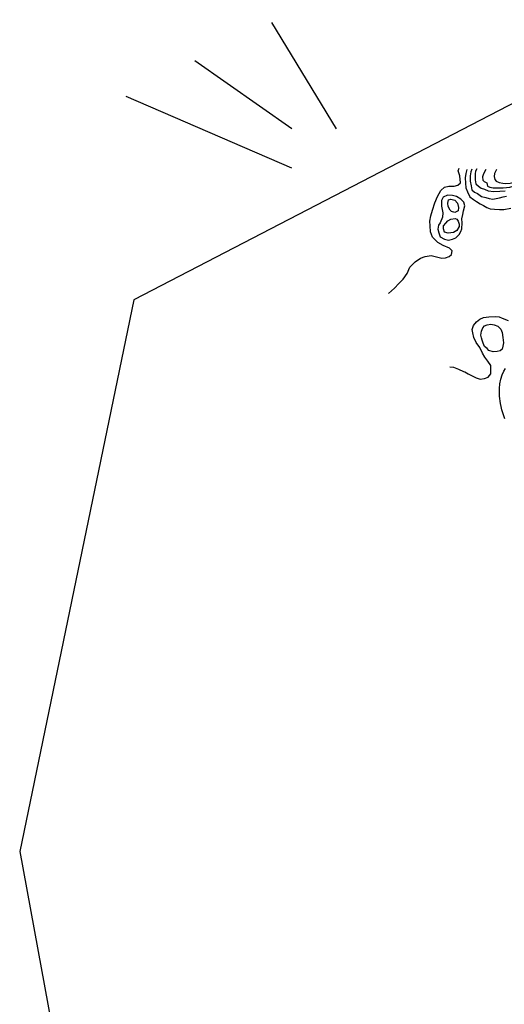
# Model space of a CAD drawing. Extents: x -583 to 16056, y -1656 to 8175.
# Drawn here: x -583 to 588, y 4106 to 6488 of the extents above; entities that cross this region are included whole.
import ezdxf

# ---------------------------------------------------------------- set-up
doc = ezdxf.new("R2010")
doc.units = 0
doc.header["$LTSCALE"] = 20
doc.header["$MEASUREMENT"] = 0
doc.layers.get('0').update_dxf_attribs({"linetype": 'CONTINUOUS'})

msp = doc.modelspace()

# ---------------------------------------------------------------- linework, layer by layer
at = {"color": 1, "linetype": 'CONTINUOUS'}
for p, q in [((183, 6224.7), (26.4, 6481.7)), ((74.6, 6224.7), (-159.2, 6388.9)), ((74.6, 6129.2), (-325.5, 6302.6))]:
    msp.add_line(p, q, dxfattribs=at)
msp.add_lwpolyline([(4186.2, 5217.6), (2596.5, 6488.4), (794.9, 6382.5), (-307.3, 5810.6), (-582.9, 4476.3), (-307.3, 2972.5), (-307.3, 1828.8), (-116.6, 621.6), (757.5, 44.3), (2626, 661.5), (4739.3, 1694.7), (5570.2, 2643.5), (5273.4, 3849.3)], close=True, dxfattribs=at)
for points in [[(308.1, 5826.4), (322.6, 5839.1), (333.2, 5850), (344, 5861), (353.3, 5874.5), (359.9, 5889.4), (372.6, 5902.9), (385.7, 5911.1), (396.7, 5915.3), (411.2, 5917.7), (424.3, 5915.1), (437.7, 5911.3), (446, 5911.9), (455.5, 5915.8), (460.8, 5920.3), (462, 5929), (456.1, 5935.7), (440.9, 5941.9), (427.8, 5949.5), (414.6, 5961.9), (410.2, 5975.4), (409, 5990), (408.7, 6001), (410.7, 6013.7), (414.5, 6027.8), (420.4, 6045.6), (426.9, 6060.3), (434.6, 6074.9), (443.8, 6083.4), (454.1, 6085.6), (467.5, 6085.6), (476, 6087.7), (482.1, 6093.6), (480.9, 6110.6), (476.7, 6122.4), (479, 6129.1)], [(509.7, 6126.9), (507.2, 6120.5), (505.6, 6110.3), (505.8, 6098.1), (508.3, 6086.3), (510.2, 6077.2), (516.7, 6070.9), (523.2, 6067.9), (533.1, 6060.8), (543.6, 6057.9), (551.4, 6055.7), (560.6, 6054.5), (568.4, 6055.6), (576.7, 6057.8), (585.3, 6060), (593.8, 6061.1)], [(522, 6127.3), (519, 6121.7), (518.1, 6115.2), (518.1, 6109.3), (518.2, 6101.2), (519.5, 6091.6), (525.8, 6085.3), (532.6, 6080.5), (540.4, 6078.4), (549, 6074.3), (563.2, 6072.7), (577.8, 6073.4), (590.5, 6074.1)], [(543.5, 6126.3), (537.9, 6115.5), (535.3, 6108.1), (536.8, 6100.4), (539.7, 6097), (546.2, 6093.8), (547.5, 6085.7), (553.5, 6083), (561.8, 6081.4), (572, 6081.4), (585.6, 6081.6), (601.8, 6083.6), (615.1, 6087.5), (626.6, 6090.9), (639.1, 6095.2), (651.5, 6099.7), (662, 6104.7), (672.2, 6109.8), (677.5, 6116.4), (681.8, 6121.7), (683.6, 6126.8)], [(569.5, 6125.8), (564.3, 6116), (563.8, 6109.4), (565.4, 6101.9), (569.1, 6098), (576.2, 6094.8), (584.5, 6092.8), (591.4, 6092.4), (602.2, 6092.9), (612.6, 6095.3), (622.1, 6097.5), (632.9, 6101), (642.1, 6104.2), (653.8, 6109.5), (662.6, 6117.9), (665.3, 6125.9)], [(456.6, 5648.9), (465.9, 5648.1), (477.4, 5643.1), (489.9, 5637.7), (493.2, 5636.7), (501.4, 5631.7), (511, 5627.2), (520.2, 5622.2), (529.7, 5618.9), (540.5, 5620.1), (549.5, 5623.6), (555.7, 5631.5), (556.1, 5640), (555.6, 5652.2), (548.8, 5662.1), (541.1, 5672.3), (536, 5681.6), (528.9, 5695.6), (520.4, 5707.3), (514.6, 5719.6), (512.3, 5731), (510.9, 5738.9), (513.6, 5748.3), (521.5, 5757.8), (529.5, 5764.3), (538.3, 5768.2), (551.2, 5769.8), (566.1, 5770.6), (576.2, 5769.3), (583.6, 5766.1), (597.6, 5760.8)]]:
    msp.add_lwpolyline(points)
for points, elevation in [([(497.8, 6126.2), (495.1, 6116.6), (494, 6106.2), (494.7, 6092.8), (495.2, 6081.6), (499.2, 6071.7), (505.1, 6060.2), (513.7, 6053.8), (520.9, 6048.2), (530.1, 6043.3), (538.4, 6038.8), (546.4, 6034.4), (554.2, 6031.1), (564.9, 6029.7), (576.7, 6029.1), (587.3, 6029.1), (604, 6032.8)], 5), ([(436.8, 6036.9), (440.1, 6021.5), (438.6, 6010.3), (433.6, 5996.7), (429, 5991.6), (427.4, 5981.6), (429.9, 5972.6), (433.5, 5963.2), (443.6, 5957.4), (453.3, 5955.3), (463, 5957.4), (471, 5960.6), (478.9, 5968.5), (483.2, 5975.8), (485.8, 5982.7), (486.4, 5996.7), (485.8, 6006.4), (487.9, 6017.2), (489.6, 6025.8), (493.2, 6037.8), (490.5, 6047.1), (483.2, 6054), (473.2, 6060.8), (463.1, 6063.2), (450.8, 6063.7), (440.7, 6058.8), (436.7, 6051.1), (436.8, 6036.9)], 5), ([(457.4, 6027.6), (452.4, 6036.2), (451.5, 6044.3), (453.3, 6052.5), (459.5, 6054.3), (469.2, 6051.9), (475.5, 6044.7), (477.8, 6034.1), (477.1, 6025.9), (469.1, 6022.1), (460.7, 6024.4), (457.4, 6027.6)], 10), ([(447.4, 5996.3), (452, 6002), (459.3, 6005.9), (469.7, 6007.2), (474, 6006.2), (476.9, 6001.3), (478.9, 5993.7), (479.2, 5987.9), (473.9, 5978.8), (465.3, 5973.8), (452.9, 5972.1), (443.7, 5974.2), (441.3, 5982.2), (441.3, 5989.8), (447.4, 5996.3)], 10), ([(534.7, 5713), (533, 5718.9), (531.5, 5725.5), (532.9, 5734.7), (536.5, 5742.7), (540.5, 5747.4), (547.2, 5750.6), (555.8, 5751.8), (563.7, 5750), (573.1, 5746.9), (579.7, 5739.6), (583.4, 5732), (585.1, 5719.6), (586.2, 5706.6), (584.5, 5698.8), (583, 5691.4), (578.1, 5687.3), (570.9, 5685.6), (561.2, 5685.3), (551, 5687.9), (546.6, 5692.8), (540.7, 5697.9), (537.5, 5706.2), (534.7, 5713)], 10), ([(589.9, 5523), (586.2, 5532.5), (582.4, 5544.7), (580.6, 5552.3), (579, 5560.2), (576.9, 5577.6), (576.8, 5595.8), (577.8, 5607.6), (579.8, 5619), (583.5, 5629.1), (587.6, 5638.3), (591, 5644.6)], 5)]:
    msp.add_lwpolyline(points, dxfattribs=dict(elevation=elevation))

doc.saveas('drawing.dxf')
